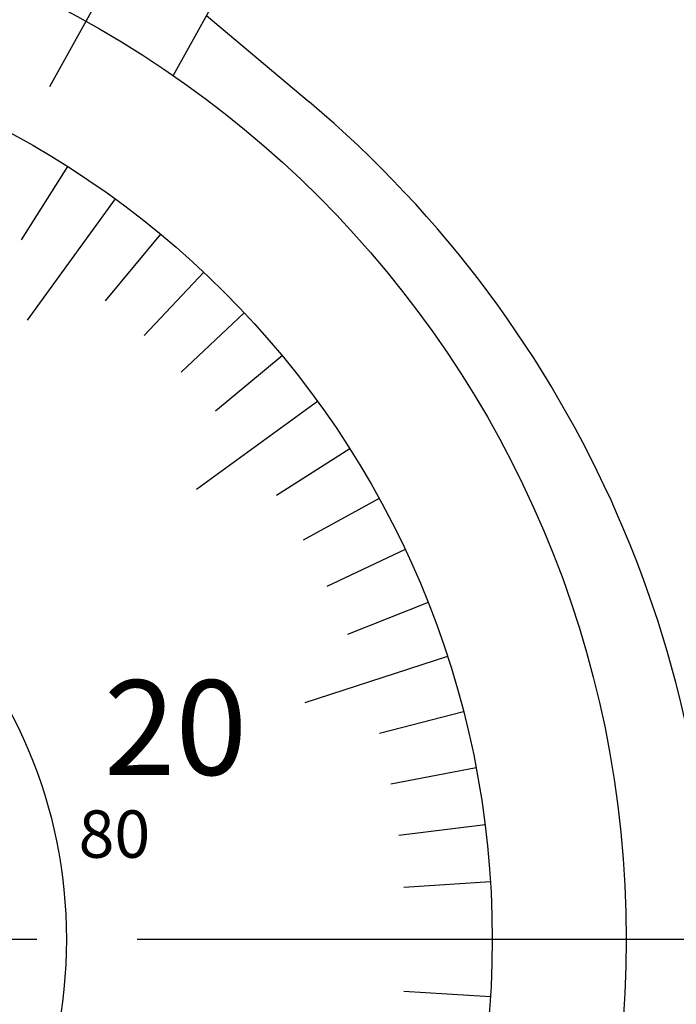
# Model space of a CAD drawing. Extents: x 0 to 392, y 0 to 283.
# Drawn here: x 146 to 167, y 187 to 218 of the extents above; entities that cross this region are included whole.
import ezdxf

# ---------------------------------------------------------------- set-up
doc = ezdxf.new("R2010")
doc.units = 0
doc.linetypes.add('CENTER2', pattern=[28.575, 19.05, -3.175, 3.175, -3.175])
doc.layers.get('DEFPOINTS').update_dxf_attribs({"linetype": 'CONTINUOUS'})
for name, color, linetype in [('中心線', 4, 'CENTER2'), ('外形線', 7, 'CONTINUOUS'), ('文字', 6, 'CONTINUOUS'), ('目盛', 72, 'CONTINUOUS')]:
    doc.layers.add(name, color=color, linetype=linetype)
doc.styles.add('STYLE3', font='romans.shx', dxfattribs={"bigfont": 'bigfont.shx'})

msp = doc.modelspace()

# ---------------------------------------------------------------- linework, layer by layer
at = {"layer": 'DEFPOINTS', "color": 0, "linetype": 'BYBLOCK'}
msp.add_point((160.8342, 188.9443), dxfattribs=at)
at = {"layer": '中心線'}
for p, q in [((159.0024, 237.957), (146.803, 215.9486)), ((168.6225, 188.9443), (94.1299, 188.9443))]:
    msp.add_line(p, q, dxfattribs=at)
at = {"layer": '外形線'}
for p, q in [((158.9172, 231.0996), (150.7195, 216.3105)), ((151.7763, 218.217), (155.0319, 215.4737))]:
    msp.add_line(p, q, dxfattribs=at)
for radius in [33.25, 29, 15.5]:
    msp.add_circle((131.8342, 188.9443), radius, dxfattribs=at)
msp.add_arc((131.8342, 187.9443), 36, 304.983, 49.88083, dxfattribs=at)
at = {"layer": '目盛'}
for p, q in [((147.3732, 213.4298), (145.8997, 211.1079)), ((148.88, 212.4058), (146.088, 208.5629)), ((150.3195, 211.2892), (148.5666, 209.1703)), ((151.6861, 210.0844), (149.8036, 208.0797)), ((152.9743, 208.7961), (150.9697, 206.9136)), ((154.1791, 207.4296), (152.0602, 205.6767)), ((155.2957, 205.9901), (151.4529, 203.1981)), ((156.3197, 204.4833), (153.9978, 203.0097)), ((157.2471, 202.9151), (154.8373, 201.5903)), ((158.0742, 201.2919), (155.5859, 200.121)), ((158.7977, 199.6199), (156.2409, 198.6075)), ((159.4149, 197.9058), (154.8974, 196.4379)), ((159.9231, 196.1563), (157.2595, 195.4724)), ((160.3206, 194.3783), (157.6193, 193.863)), ((160.6056, 192.5789), (157.8772, 192.2343)), ((160.777, 190.7652), (158.0324, 190.5925)), ((160.8342, 188.9443), (156.0842, 188.9443)), ((160.777, 187.1234), (158.0324, 187.296))]:
    msp.add_line(p, q, dxfattribs=at)

# ---------------------------------------------------------------- texts
at = {"layer": '文字', "style": 'STYLE3'}
for s, height, p in [('20', 3, (148.5213, 194.1562)), ('80', 1.5, (147.72, 191.532))]:
    msp.add_text(s, height=height, dxfattribs=at).set_placement(p)

doc.saveas('drawing.dxf')
